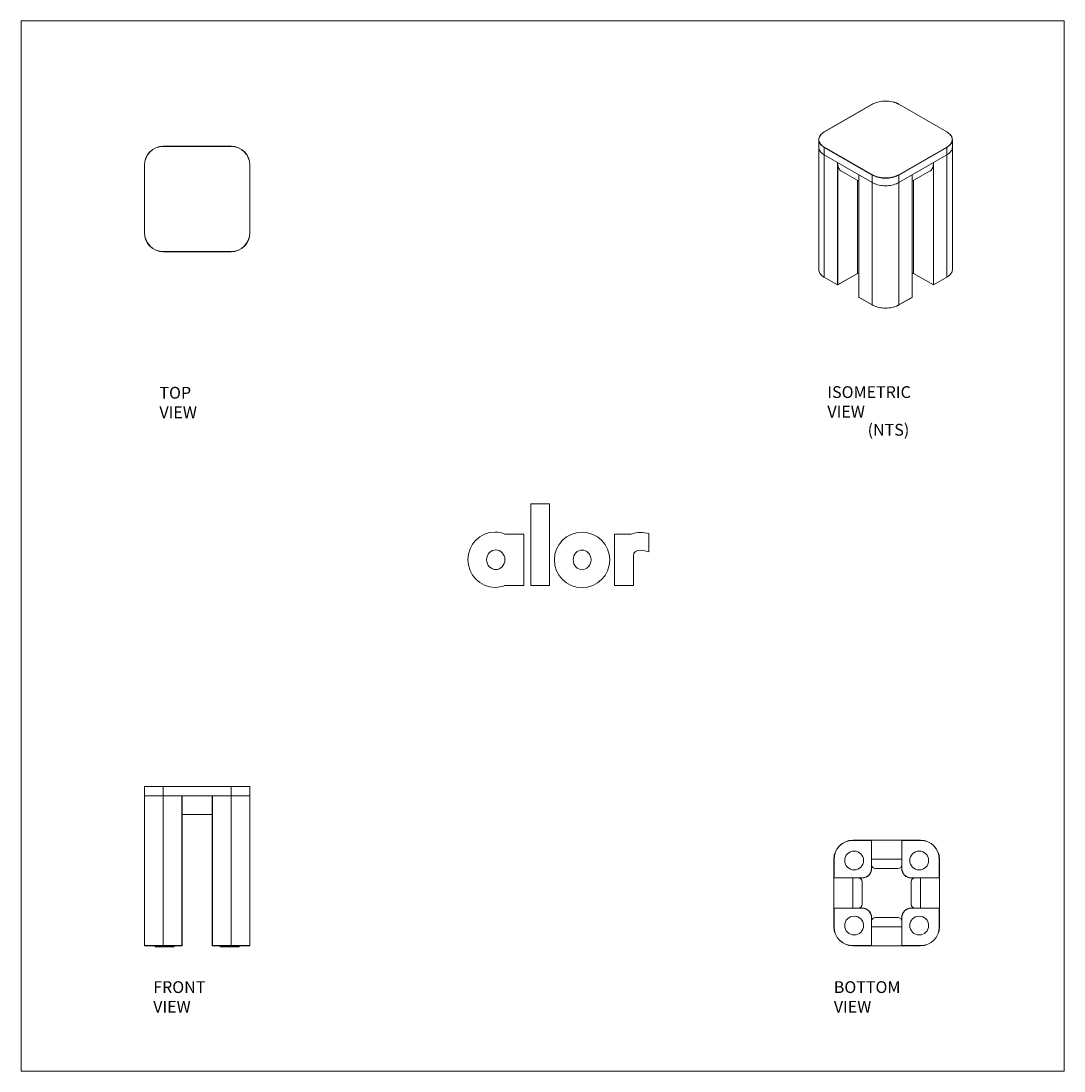
# Model space of a CAD drawing. Units: millimetres. Extents: x -1238 to 1530, y -1370 to 1416.
import ezdxf

# ---------------------------------------------------------------- set-up
doc = ezdxf.new("R2010")
doc.units = ezdxf.units.MM
doc.header["$MEASUREMENT"] = 0
doc.layers.get('0').update_dxf_attribs({"lineweight": 0})

# ---------------------------------------------------------------- blocks, each defined once
blk = doc.blocks.new('Block_0')
at = {"color": 7, "lineweight": 9, "true_color": 0xffffff}
for p, q in [((969.2, -758.4), (969.2, -757.9)), ((1149.2, -757.9), (969.2, -757.9)), ((1019.2, -758.4), (969.2, -758.4)), ((1018.7, -832.9), (1018.7, -757.9)), ((1019.2, -757.9), (1019.2, -832.9)), ((1099.2, -832.9), (1099.2, -757.9)), ((1149.2, -758.4), (1099.2, -758.4)), ((1099.7, -757.9), (1099.7, -832.9)), ((1149.2, -758.4), (1149.2, -757.9)), ((919.7, -807.9), (919.2, -807.9)), ((919.2, -807.9), (919.2, -987.9)), ((919.7, -807.9), (919.7, -857.9)), ((1099.2, -807.9), (1019.2, -807.9)), ((1198.7, -857.9), (1198.7, -807.9)), ((1198.7, -807.9), (1199.2, -807.9)), ((1199.2, -987.9), (1199.2, -807.9)), ((1019.2, -832.9), (1018.7, -832.9)), ((1089.2, -832.9), (1029.2, -832.9)), ((1099.2, -832.9), (1099.7, -832.9)), ((919.2, -857.4), (994.2, -857.4)), ((994.2, -857.9), (919.2, -857.9)), ((969.2, -857.9), (969.2, -937.9)), ((994.2, -857.9), (994.2, -857.4)), ((1124.2, -857.9), (1124.2, -857.4)), ((1124.2, -857.4), (1199.2, -857.4)), ((1199.2, -857.9), (1124.2, -857.9)), ((1149.2, -937.9), (1149.2, -857.9)), ((994.2, -867.9), (994.2, -927.9)), ((1124.2, -927.9), (1124.2, -867.9)), ((919.2, -937.9), (994.2, -937.9)), ((994.2, -938.4), (919.2, -938.4)), ((919.7, -937.9), (919.7, -987.9)), ((994.2, -937.9), (994.2, -938.4)), ((1124.2, -937.9), (1124.2, -938.4)), ((1124.2, -937.9), (1199.2, -937.9)), ((1199.2, -938.4), (1124.2, -938.4)), ((1198.7, -987.9), (1198.7, -937.9)), ((1018.7, -1037.9), (1018.7, -962.9)), ((1019.2, -962.9), (1018.7, -962.9)), ((1019.2, -962.9), (1019.2, -1037.9)), ((1029.2, -962.9), (1089.2, -962.9)), ((1099.2, -1037.9), (1099.2, -962.9)), ((1099.2, -962.9), (1099.7, -962.9)), ((1099.7, -962.9), (1099.7, -1037.9)), ((919.7, -987.9), (919.2, -987.9)), ((1019.2, -987.9), (1099.2, -987.9)), ((1198.7, -987.9), (1199.2, -987.9)), ((969.2, -1037.4), (969.2, -1037.9)), ((969.2, -1037.4), (1019.2, -1037.4)), ((969.2, -1037.9), (1149.2, -1037.9)), ((1099.2, -1037.4), (1149.2, -1037.4)), ((1149.2, -1037.4), (1149.2, -1037.9))]:
    blk.add_line(p, q, dxfattribs=at)
for centre in [(972.8, -811.6), (1145.5, -811.6), (972.8, -984.3), (1145.5, -984.3)]:
    blk.add_circle(centre, 25, dxfattribs=at)
for points in [[(969.2, -757.9), (941.6, -757.9), (919.2, -780.3), (919.2, -807.9)], [(969.2, -758.4), (941.8, -758.4), (919.7, -780.6), (919.7, -807.9)], [(1019.2, -758.4), (1019.2, -758.1), (1018.9, -757.9), (1018.7, -757.9)], [(1099.7, -757.9), (1099.4, -757.9), (1099.2, -758.1), (1099.2, -758.4)], [(1199.2, -807.9), (1199.2, -780.3), (1176.8, -757.9), (1149.2, -757.9)], [(1198.7, -807.9), (1198.7, -780.6), (1176.5, -758.4), (1149.2, -758.4)], [(994.2, -857.9), (1008, -857.9), (1019.2, -846.7), (1019.2, -832.9)], [(994.2, -857.4), (1007.7, -857.4), (1018.7, -846.4), (1018.7, -832.9)], [(1019.2, -822.9), (1019.2, -828.4), (1023.6, -832.9), (1029.2, -832.9)], [(1089.2, -832.9), (1094.7, -832.9), (1099.2, -828.4), (1099.2, -822.9)], [(1099.2, -832.9), (1099.2, -846.7), (1110.4, -857.9), (1124.2, -857.9)], [(1099.7, -832.9), (1099.7, -846.4), (1110.6, -857.4), (1124.2, -857.4)], [(919.2, -857.4), (919.2, -857.7), (919.4, -857.9), (919.7, -857.9)], [(994.2, -867.9), (994.2, -862.4), (989.7, -857.9), (984.2, -857.9)], [(1134.2, -857.9), (1128.6, -857.9), (1124.2, -862.4), (1124.2, -867.9)], [(1198.7, -857.9), (1198.9, -857.9), (1199.2, -857.7), (1199.2, -857.4)], [(919.7, -937.9), (919.4, -937.9), (919.2, -938.1), (919.2, -938.4)], [(984.2, -937.9), (989.7, -937.9), (994.2, -933.4), (994.2, -927.9)], [(1019.2, -962.9), (1019.2, -949.1), (1008, -937.9), (994.2, -937.9)], [(1018.7, -962.9), (1018.7, -949.4), (1007.7, -938.4), (994.2, -938.4)], [(1124.2, -937.9), (1110.4, -937.9), (1099.2, -949.1), (1099.2, -962.9)], [(1124.2, -938.4), (1110.6, -938.4), (1099.7, -949.4), (1099.7, -962.9)], [(1124.2, -927.9), (1124.2, -933.4), (1128.6, -937.9), (1134.2, -937.9)], [(1199.2, -938.4), (1199.2, -938.1), (1198.9, -937.9), (1198.7, -937.9)], [(1029.2, -962.9), (1023.6, -962.9), (1019.2, -967.4), (1019.2, -972.9)], [(1099.2, -972.9), (1099.2, -967.4), (1094.7, -962.9), (1089.2, -962.9)], [(919.2, -987.9), (919.2, -1015.5), (941.6, -1037.9), (969.2, -1037.9)], [(919.7, -987.9), (919.7, -1015.3), (941.8, -1037.4), (969.2, -1037.4)], [(1149.2, -1037.4), (1176.5, -1037.4), (1198.7, -1015.3), (1198.7, -987.9)], [(1149.2, -1037.9), (1176.8, -1037.9), (1199.2, -1015.5), (1199.2, -987.9)], [(1018.7, -1037.9), (1018.9, -1037.9), (1019.2, -1037.7), (1019.2, -1037.4)], [(1099.2, -1037.4), (1099.2, -1037.7), (1099.4, -1037.9), (1099.7, -1037.9)]]:
    blk.add_open_spline(points, degree=3, dxfattribs=at)
blk = doc.blocks.new('Block_1')
at = {"color": 7, "lineweight": 9, "true_color": 0xffffff}
for p, q in [((1020.9, 1195.6), (893.6, 1122.2)), ((1021.1, 1195.6), (893.8, 1122.1)), ((1022.8, 1196.5), (1021.1, 1195.6)), ((1218.4, 1122.1), (1091.1, 1195.6)), ((1218.6, 1122.2), (1091.4, 1195.6)), ((878.8, 1101.5), (878.8, 756.9)), ((1233.4, 756.9), (1233.4, 1101.5)), ((893.5, 1081.1), (892.2, 1081.9)), ((893.5, 1081.1), (893.5, 736.5)), ((1020.7, 1007.7), (893.5, 1081.1)), ((1020.7, 987.7), (893.5, 1061.1)), ((893.8, 1081.7), (1021.1, 1008.3)), ((1091.1, 1008.3), (1218.4, 1081.7)), ((1218.7, 1081.1), (1091.5, 1007.7)), ((1218.7, 1061.1), (1091.5, 987.7)), ((1221.6, 1082.9), (1218.7, 1081.1)), ((1218.7, 1081.1), (1218.7, 736.5)), ((928.5, 716.3), (928.5, 1040.9)), ((929.2, 1035.2), (929.2, 716.3)), ((1183, 716.3), (1183, 1035.2)), ((1183.7, 1040.9), (1183.7, 716.3)), ((939.2, 1017.8), (985.6, 991)), ((985.6, 1007.9), (985.6, 683.4)), ((985.7, 1007.9), (985.7, 683.2)), ((1020.7, 1007.7), (1020.7, 663)), ((1021.1, 1008.3), (1021.4, 1008.1)), ((1088.5, 1006.9), (1091.1, 1008.3)), ((1091.5, 1007.7), (1091.5, 663)), ((1126.5, 683.2), (1126.5, 1007.9)), ((1126.6, 991), (1173, 1017.8)), ((1126.6, 683.4), (1126.6, 1007.9)), ((981.9, 746.7), (981.9, 993.2)), ((1130.4, 993.2), (1130.4, 746.7)), ((890.7, 738.2), (893.5, 736.5)), ((893.5, 736.5), (928.5, 716.3)), ((893.6, 736.3), (928.6, 716.1)), ((929.1, 716.1), (981.8, 746.5)), ((929.2, 716.3), (981.9, 746.7)), ((981.8, 746.5), (982.4, 746.9)), ((981.9, 746.7), (982.5, 747.1)), ((1129.4, 747.3), (1130.4, 746.7)), ((1130.4, 746.7), (1183, 716.3)), ((1130.5, 746.5), (1183.1, 716.1)), ((1183.6, 716.1), (1218.6, 736.3)), ((1183.7, 716.3), (1218.7, 736.5)), ((1218.6, 736.3), (1219.7, 736.9)), ((1218.7, 736.5), (1219.9, 737.2)), ((985.7, 683.2), (1020.7, 663)), ((985.9, 683), (1020.9, 662.8)), ((1091.4, 662.8), (1126.4, 683)), ((1091.5, 663), (1126.5, 683.2))]:
    blk.add_line(p, q, dxfattribs=at)
for points in [[(1078.3, 1200.9), (1077, 1201.3), (1073, 1202.2), (1068.9, 1203), (1064.7, 1203.5), (1060.4, 1203.9), (1056.1, 1204), (1051.8, 1203.9), (1047.5, 1203.5), (1043.3, 1203), (1039.2, 1202.2), (1035.2, 1201.3), (1031.4, 1200.1), (1027.7, 1198.8), (1024.3, 1197.3), (1022.8, 1196.5)], [(892.2, 1081.9), (890.5, 1083), (887.9, 1085), (885.5, 1087.1), (883.5, 1089.3), (881.8, 1091.7), (880.5, 1094.1), (879.6, 1096.5), (879, 1099), (878.8, 1101.5), (879, 1104), (879.6, 1106.5), (880.5, 1109), (881.8, 1111.4), (883.5, 1113.7), (885.5, 1116), (887.9, 1118.1), (890.5, 1120.1), (890.6, 1120.1)], [(893.8, 1122.1), (890.9, 1120.3), (888.3, 1118.3), (886, 1116.2), (884, 1114), (882.3, 1111.7), (881, 1109.3), (880.1, 1106.9), (879.5, 1104.4), (879.3, 1101.9), (879.5, 1099.4), (880.1, 1097), (881, 1094.5), (882.3, 1092.2), (884, 1089.9), (886, 1087.7), (888.3, 1085.5), (890.9, 1083.6), (893.8, 1081.7)], [(1218.4, 1081.7), (1221.3, 1083.6), (1223.9, 1085.5), (1226.3, 1087.7), (1228.2, 1089.9), (1229.9, 1092.2), (1231.2, 1094.5), (1232.1, 1097), (1232.7, 1099.4), (1232.9, 1101.9), (1232.7, 1104.4), (1232.1, 1106.9), (1231.2, 1109.3), (1229.9, 1111.7), (1228.2, 1114), (1226.3, 1116.2), (1223.9, 1118.3), (1221.3, 1120.3), (1218.4, 1122.1)], [(1220, 1121.2), (1221.7, 1120.1), (1224.3, 1118.1), (1226.7, 1116), (1228.7, 1113.7), (1230.4, 1111.4), (1231.7, 1109), (1232.6, 1106.5), (1233.2, 1104), (1233.4, 1101.5), (1233.2, 1099), (1232.6, 1096.5), (1231.7, 1094.1), (1230.4, 1091.7), (1228.7, 1089.3), (1226.7, 1087.1), (1224.3, 1085), (1221.7, 1083), (1221.6, 1082.9)], [(893.5, 1061.1), (890.5, 1063), (887.9, 1065), (885.5, 1067.1), (883.5, 1069.3), (881.8, 1071.6), (880.5, 1074), (879.6, 1076.5), (879, 1079), (878.8, 1081.5)], [(893.5, 1061.1), (890.5, 1063), (887.9, 1065), (885.5, 1067.1), (883.5, 1069.3), (881.8, 1071.6), (880.5, 1074), (879.6, 1076.5), (879, 1079), (878.8, 1081.5)], [(1233.4, 1081.5), (1233.2, 1079), (1232.6, 1076.5), (1231.7, 1074), (1230.4, 1071.6), (1228.7, 1069.3), (1226.7, 1067.1), (1224.3, 1065), (1221.7, 1063), (1218.7, 1061.1)], [(1233.4, 1081.5), (1233.2, 1079), (1232.6, 1076.5), (1231.7, 1074), (1230.4, 1071.6), (1228.7, 1069.3), (1226.7, 1067.1), (1224.3, 1065), (1221.7, 1063), (1218.7, 1061.1)], [(928.8, 1040.7), (929, 1037.2), (929.4, 1033.9), (930, 1030.8), (931, 1028), (932.1, 1025.4), (933.6, 1023), (935.2, 1021), (937.1, 1019.2), (939.2, 1017.8), (939.2, 1017.8)], [(1183.4, 1040.7), (1183.2, 1037.2), (1182.8, 1033.9), (1182.2, 1030.8), (1181.3, 1028), (1180.1, 1025.4), (1178.6, 1023), (1177, 1021), (1175.1, 1019.2), (1173, 1017.8), (1173, 1017.8)], [(985.4, 1008.1), (985.5, 1004.6), (985.6, 1003.8)], [(1091.5, 1007.7), (1088.2, 1006), (1084.8, 1004.4), (1081.1, 1003.1), (1077.2, 1001.9), (1073.2, 1001), (1069, 1000.2), (1064.8, 999.6), (1060.5, 999.3), (1056.1, 999.2), (1051.7, 999.3), (1047.4, 999.6), (1043.2, 1000.2), (1039, 1001), (1035, 1001.9), (1031.1, 1003.1), (1027.4, 1004.4), (1024, 1006), (1020.7, 1007.7)], [(1021.4, 1008.1), (1024.3, 1006.6), (1027.7, 1005.1), (1031.4, 1003.7), (1035.2, 1002.6), (1039.2, 1001.6), (1043.3, 1000.9), (1047.5, 1000.3), (1051.8, 1000), (1056.1, 999.9), (1060.4, 1000), (1064.7, 1000.3), (1068.9, 1000.9), (1073, 1001.6), (1077, 1002.6), (1080.9, 1003.7), (1084.5, 1005.1), (1087.9, 1006.6), (1088.5, 1006.9)], [(1126.8, 1008.1), (1126.7, 1004.6), (1126.6, 1003.8)], [(1091.5, 987.7), (1088.2, 986), (1084.8, 984.4), (1081.1, 983.1), (1077.2, 981.9), (1073.2, 980.9), (1069, 980.2), (1064.8, 979.6), (1060.5, 979.3), (1056.1, 979.2), (1051.7, 979.3), (1047.4, 979.6), (1043.2, 980.2), (1039, 980.9), (1035, 981.9), (1031.1, 983.1), (1027.4, 984.4), (1024, 986), (1020.7, 987.7)], [(1091.5, 987.7), (1088.2, 986), (1084.8, 984.4), (1081.1, 983.1), (1077.2, 981.9), (1073.2, 980.9), (1069, 980.2), (1064.8, 979.6), (1060.5, 979.3), (1056.1, 979.2), (1051.7, 979.3), (1047.4, 979.6), (1043.2, 980.2), (1039, 980.9), (1035, 981.9), (1031.1, 983.1), (1027.4, 984.4), (1024, 986), (1020.7, 987.7)], [(878.8, 756.9), (879, 754.4), (879.6, 751.9), (880.5, 749.4), (881.8, 747), (883.5, 744.7), (885.5, 742.5), (887.9, 740.4), (890.5, 738.4), (890.7, 738.2)], [(1219.9, 737.2), (1221.7, 738.4), (1224.3, 740.4), (1226.7, 742.5), (1228.7, 744.7), (1230.4, 747), (1231.7, 749.4), (1232.6, 751.9), (1233.2, 754.4), (1233.4, 756.9)], [(1020.7, 663), (1024, 661.3), (1027.4, 659.8), (1031.1, 658.5), (1035, 657.3), (1039, 656.3), (1043.2, 655.6), (1047.4, 655), (1051.7, 654.7), (1056.1, 654.6), (1060.5, 654.7), (1064.8, 655), (1069, 655.6), (1073.2, 656.3), (1077.2, 657.3), (1081.1, 658.5), (1084.8, 659.8), (1088.2, 661.3), (1091.5, 663)], [(1084.9, 659.8), (1084.5, 659.6), (1080.9, 658.3), (1077, 657.1), (1073, 656.2), (1068.9, 655.4), (1064.7, 654.9), (1060.4, 654.6), (1056.1, 654.5), (1051.8, 654.6), (1047.5, 654.9), (1043.3, 655.4), (1039.2, 656.2), (1035.2, 657.1), (1031.4, 658.3), (1027.7, 659.6), (1024.3, 661.2), (1023.1, 661.7)]]:
    blk.add_lwpolyline(points, dxfattribs=at)
for points in [[(1091.1, 1195.6), (1087.1, 1197.9), (1082.8, 1199.7), (1078.3, 1200.9)], [(1021.1, 1195.6), (1021, 1195.6), (1020.9, 1195.7), (1020.9, 1195.6)], [(1091.4, 1195.6), (1091.3, 1195.7), (1091.2, 1195.6), (1091.1, 1195.6)], [(893.8, 1122.1), (893.8, 1122.2), (893.7, 1122.2), (893.6, 1122.2)], [(1218.6, 1122.2), (1218.6, 1122.2), (1218.5, 1122.2), (1218.4, 1122.1)], [(893.8, 1081.7), (893.6, 1081.6), (893.5, 1081.4), (893.5, 1081.1)], [(1218.7, 1081.1), (1218.7, 1081.4), (1218.6, 1081.6), (1218.4, 1081.7)], [(1021.1, 1008.3), (1020.9, 1008.1), (1020.8, 1007.9), (1020.7, 1007.7)], [(1091.5, 1007.7), (1091.4, 1007.9), (1091.3, 1008.1), (1091.1, 1008.3)], [(893.5, 736.5), (893.5, 736.4), (893.5, 736.3), (893.6, 736.3)], [(981.8, 746.5), (981.8, 746.5), (981.9, 746.6), (981.9, 746.7)], [(982.5, 747.1), (983.6, 747.8), (984.7, 748.6), (985.6, 749.5)], [(1126.6, 749.5), (1127.5, 748.7), (1128.4, 747.9), (1129.4, 747.3)], [(1130.4, 746.7), (1130.3, 746.6), (1130.4, 746.5), (1130.5, 746.5)], [(1218.6, 736.3), (1218.7, 736.3), (1218.7, 736.4), (1218.7, 736.5)], [(928.5, 716.3), (928.7, 716.2), (929, 716.2), (929.2, 716.3)], [(928.5, 716.3), (928.5, 716.2), (928.5, 716.1), (928.6, 716.1)], [(928.6, 716.1), (928.7, 716), (928.9, 716), (929.1, 716.1)], [(929.1, 716.1), (929.1, 716.1), (929.2, 716.2), (929.2, 716.3)], [(1183, 716.3), (1183.3, 716.2), (1183.5, 716.2), (1183.7, 716.3)], [(1183, 716.3), (1183, 716.2), (1183.1, 716.1), (1183.1, 716.1)], [(1183.1, 716.1), (1183.3, 716), (1183.5, 716), (1183.6, 716.1)], [(1183.6, 716.1), (1183.7, 716.1), (1183.7, 716.2), (1183.7, 716.3)], [(985.6, 683.4), (985.6, 683.3), (985.7, 683.1), (985.9, 683)], [(985.6, 683.4), (985.6, 683.4), (985.7, 683.3), (985.7, 683.2)], [(985.7, 683.2), (985.7, 683.2), (985.8, 683.1), (985.9, 683)], [(1126.4, 683), (1126.5, 683.1), (1126.6, 683.3), (1126.6, 683.4)], [(1126.4, 683), (1126.4, 683.1), (1126.5, 683.2), (1126.5, 683.2)], [(1126.5, 683.2), (1126.5, 683.3), (1126.6, 683.4), (1126.6, 683.4)], [(1020.7, 663), (1020.7, 663), (1020.8, 662.9), (1020.9, 662.8)], [(1091.4, 662.8), (1091.4, 662.9), (1091.5, 663), (1091.5, 663)]]:
    blk.add_open_spline(points, degree=3, dxfattribs=at)
for points, knots in [([(1084.9, 1198.7), (1084.5, 1198.9), (1084, 1199.1), (1083.6, 1199.3), (1082.5, 1199.7), (1081.3, 1200.1), (1080.2, 1200.5), (1079.6, 1200.6), (1079, 1200.8), (1078.5, 1201)], [0, 0, 0, 0, 1, 1, 1, 2, 2, 2, 3, 3, 3, 3]), ([(1091.4, 1195.6), (1090.9, 1195.9), (1090.4, 1196.2), (1089.8, 1196.5), (1088.9, 1197), (1087.9, 1197.5), (1086.8, 1197.9), (1086.2, 1198.2), (1085.6, 1198.5), (1084.9, 1198.7)], [0, 0, 0, 0, 1, 1, 1, 2, 2, 2, 3, 3, 3, 3]), ([(1022.6, 1196.6), (1022.2, 1196.4), (1021.8, 1196.2), (1021.4, 1195.9), (1021.2, 1195.8), (1021, 1195.7), (1020.9, 1195.6)], [0, 0, 0, 0, 1, 1, 1, 2, 2, 2, 2]), ([(893.6, 1122.2), (893.1, 1121.9), (892.6, 1121.6), (892.1, 1121.3), (891.6, 1121), (891.2, 1120.7), (890.7, 1120.3)], [0, 0, 0, 0, 1, 1, 1, 2, 2, 2, 2]), ([(1219.8, 1121.4), (1219.7, 1121.5), (1219.5, 1121.6), (1219.4, 1121.7), (1219.1, 1121.9), (1218.9, 1122), (1218.6, 1122.2)], [0, 0, 0, 0, 1, 1, 1, 2, 2, 2, 2]), ([(890.8, 738), (891.5, 737.6), (892.1, 737.1), (892.8, 736.7), (893.1, 736.6), (893.3, 736.4), (893.6, 736.3)], [0, 0, 0, 0, 1, 1, 1, 2, 2, 2, 2]), ([(1129.5, 747.1), (1129.5, 747.1), (1129.5, 747.1), (1129.5, 747.1), (1129.8, 746.9), (1130.1, 746.7), (1130.5, 746.5)], [0, 0, 0, 0, 1, 1, 1, 2, 2, 2, 2]), ([(1020.9, 662.8), (1021.3, 662.5), (1021.8, 662.2), (1022.4, 662), (1022.5, 661.9), (1022.6, 661.9), (1022.7, 661.8)], [0, 0, 0, 0, 1, 1, 1, 2, 2, 2, 2]), ([(1085.2, 659.8), (1086.1, 660.2), (1087.1, 660.6), (1088, 661), (1088.9, 661.5), (1089.9, 662), (1090.8, 662.5), (1091, 662.6), (1091.2, 662.7), (1091.4, 662.8)], [0, 0, 0, 0, 1, 1, 1, 2, 2, 2, 3, 3, 3, 3])]:
    blk.add_open_spline(points, degree=3, knots=knots, dxfattribs=at)
blk = doc.blocks.new('Block_2')
at = {"color": 7, "lineweight": 9, "true_color": 0xffffff}
for p, q in [((-860.2, 1084.1), (-860.2, 1083.6)), ((-860.2, 1084.1), (-680.2, 1084.1)), ((-680.2, 1083.6), (-860.2, 1083.6)), ((-680.2, 1083.6), (-680.2, 1084.1)), ((-910.2, 1034.1), (-909.7, 1034.1)), ((-910.2, 854.1), (-910.2, 1034.1)), ((-909.7, 1034.1), (-909.7, 854.1)), ((-630.7, 854.1), (-630.7, 1034.1)), ((-630.7, 1034.1), (-630.2, 1034.1)), ((-630.2, 1034.1), (-630.2, 854.1)), ((-910.2, 854.1), (-909.7, 854.1)), ((-630.7, 854.1), (-630.2, 854.1)), ((-860.2, 804.6), (-680.2, 804.6)), ((-860.2, 804.1), (-860.2, 804.6)), ((-680.2, 804.1), (-860.2, 804.1)), ((-680.2, 804.6), (-680.2, 804.1))]:
    blk.add_line(p, q, dxfattribs=at)
for points in [[(-860.2, 1084.1), (-887.8, 1084.1), (-910.2, 1061.7), (-910.2, 1034.1)], [(-860.2, 1083.6), (-887.5, 1083.6), (-909.7, 1061.4), (-909.7, 1034.1)], [(-630.2, 1034.1), (-630.2, 1061.7), (-652.6, 1084.1), (-680.2, 1084.1)], [(-630.7, 1034.1), (-630.7, 1061.4), (-652.8, 1083.6), (-680.2, 1083.6)], [(-910.2, 854.1), (-910.2, 826.5), (-887.8, 804.1), (-860.2, 804.1)], [(-909.7, 854.1), (-909.7, 826.8), (-887.5, 804.6), (-860.2, 804.6)], [(-680.2, 804.6), (-652.8, 804.6), (-630.7, 826.8), (-630.7, 854.1)], [(-680.2, 804.1), (-652.6, 804.1), (-630.2, 826.5), (-630.2, 854.1)]]:
    blk.add_open_spline(points, degree=3, dxfattribs=at)
blk = doc.blocks.new('Block_3')
at = {"color": 7, "lineweight": 9, "true_color": 0xffffff}
for p, q in [((-910.2, -615.4), (-910.2, -1037.4)), ((-630.2, -615.4), (-910.2, -615.4)), ((-630.2, -639.9), (-910.2, -639.9)), ((-909.7, -614.9), (-630.7, -614.9)), ((-860.2, -614.9), (-860.2, -1037.9)), ((-810.7, -1037.9), (-810.7, -639.9)), ((-810.2, -639.9), (-810.2, -1037.4)), ((-730.2, -1037.4), (-730.2, -639.9)), ((-729.7, -639.9), (-729.7, -1037.9)), ((-680.2, -614.9), (-680.2, -1037.9)), ((-630.2, -615.4), (-630.2, -1037.4)), ((-730.2, -689.9), (-810.2, -689.9)), ((-910.2, -1037.4), (-810.2, -1037.4)), ((-810.7, -1037.9), (-909.7, -1037.9)), ((-881.5, -1037.9), (-881.5, -1040.9)), ((-831.5, -1040.9), (-881.5, -1040.9)), ((-831.5, -1040.9), (-831.5, -1037.9)), ((-730.2, -1037.4), (-630.2, -1037.4)), ((-630.7, -1037.9), (-729.7, -1037.9)), ((-708.8, -1037.9), (-708.8, -1040.9)), ((-658.8, -1040.9), (-708.8, -1040.9)), ((-658.8, -1040.9), (-658.8, -1037.9))]:
    blk.add_line(p, q, dxfattribs=at)
for points in [[(-909.7, -614.9), (-910, -614.9), (-910.2, -615.1), (-910.2, -615.4)], [(-630.2, -615.4), (-630.2, -615.1), (-630.4, -614.9), (-630.7, -614.9)], [(-910.2, -1037.4), (-910.2, -1037.7), (-910, -1037.9), (-909.7, -1037.9)], [(-810.7, -1037.9), (-810.4, -1037.9), (-810.2, -1037.7), (-810.2, -1037.4)], [(-730.2, -1037.4), (-730.2, -1037.7), (-730, -1037.9), (-729.7, -1037.9)], [(-630.7, -1037.9), (-630.4, -1037.9), (-630.2, -1037.7), (-630.2, -1037.4)]]:
    blk.add_open_spline(points, degree=3, dxfattribs=at)

msp = doc.modelspace()

# ---------------------------------------------------------------- linework, layer by layer
at = {"color": 7, "lineweight": 13, "true_color": 0xffffff}
msp.add_lwpolyline([(1529.6, -1370.3), (-1237.5, -1370.3), (-1237.5, 1416.5), (1529.6, 1416.5)], close=True, dxfattribs=at)
for points, knots in [([(164.5, 135), (164.5, 135), (114.7, 135), (114.7, 135), (114.7, 135), (114.7, -82.1), (114.7, -82.1), (114.7, -82.1), (164.5, -82.1), (164.5, -82.1), (164.5, -82.1), (164.5, 135), (164.5, 135), (164.5, 135), (164.5, 135), (164.5, 135)], [0, 0, 0, 0, 1, 1, 1, 2, 2, 2, 3, 3, 3, 4, 4, 4, 5, 5, 5, 5]), ([(96.2, 54.5), (96.2, 54.5), (46.4, 54.5), (46.4, 54.5), (38.3, 58), (29.7, 60), (20.1, 60), (-19.2, 60), (-52, 27), (-52, -13.2), (-52, -53.7), (-19.2, -86.7), (20.1, -86.7), (29.7, -86.7), (38.3, -85.5), (46.4, -82.1), (46.4, -82.1), (96.2, -82.1), (96.2, -82.1), (96.2, -82.1), (96.2, 54.5), (96.2, 54.5), (96.2, 54.5), (96.2, 54.5), (96.2, 54.5)], [0, 0, 0, 0, 1, 1, 1, 2, 2, 2, 3, 3, 3, 4, 4, 4, 5, 5, 5, 6, 6, 6, 7, 7, 7, 8, 8, 8, 8]), ([(324.5, -13.8), (324.5, 26.8), (291.6, 59.7), (251, 59.7), (210.5, 59.7), (177.5, 26.8), (177.5, -13.8), (177.5, -54.3), (210.5, -87.3), (251, -87.3), (291.6, -87.3), (324.5, -54.3), (324.5, -13.8)], [0, 0, 0, 0, 1, 1, 1, 2, 2, 2, 3, 3, 3, 4, 4, 4, 4]), ([(428.4, 56), (420.9, 58), (413.1, 59.2), (405.6, 59.2), (397.2, 59.2), (389.1, 57.7), (381.6, 54.5), (381.6, 54.5), (337.3, 54.5), (337.3, 54.5), (337.3, 54.5), (337.3, -82.1), (337.3, -82.1), (337.3, -82.1), (387.1, -82.1), (387.1, -82.1), (387.1, -82.1), (387.1, -3.1), (387.1, -3.1), (387.1, 8.2), (395.7, 11.7), (405.3, 11.7), (413.7, 11.7), (422.9, 9.4), (428.4, 7.4), (428.4, 7.4), (428.4, 56), (428.4, 56), (428.4, 56), (428.4, 56), (428.4, 56)], [0, 0, 0, 0, 1, 1, 1, 2, 2, 2, 3, 3, 3, 4, 4, 4, 5, 5, 5, 6, 6, 6, 7, 7, 7, 8, 8, 8, 9, 9, 9, 10, 10, 10, 10]), ([(46.4, -13.2), (46.4, -28.2), (34.9, -39.5), (22.1, -39.5), (9.4, -39.5), (-2.2, -28.5), (-2.2, -13.2), (-2.2, 1.9), (9.4, 12.9), (22.1, 12.9), (34.9, 12.9), (46.4, 1.6), (46.4, -13.2)], [0, 0, 0, 0, 1, 1, 1, 2, 2, 2, 3, 3, 3, 4, 4, 4, 4]), ([(274.8, -13.8), (274.8, -28.8), (263.2, -39.8), (251, -39.8), (238.9, -39.8), (227.3, -28.8), (227.3, -13.8), (227.3, 1.6), (238.9, 12.3), (251, 12.3), (263.2, 12.3), (274.8, 1.6), (274.8, -13.8)], [0, 0, 0, 0, 1, 1, 1, 2, 2, 2, 3, 3, 3, 4, 4, 4, 4])]:
    msp.add_open_spline(points, degree=3, knots=knots)

# ---------------------------------------------------------------- block references
for name in ['Block_1', 'Block_2', 'Block_3', 'Block_0']:
    msp.add_blockref(name, (0, 0))

# ---------------------------------------------------------------- texts
at = {"char_height": 0.2, "attachment_point": 7}
for s, insert in [('\\C7;\\c16777215;\\FAno Eighth Regular|b0|i0|c1;\\H31.220833;\\W1.000000;TOP VIEW', (-870.3, 362.2)), ('\\C7;\\c16777215;\\FAgenda|b0|i0|c1;\\H31.220833;\\W1.000000;ISOMETRIC VIEW', (901.8, 363.9)), ('\\C7;\\c16777215;\\FAgenda|b0|i0|c1;\\H31.220833;\\W1.000000;(NTS)', (1008.6, 315.9)), ('\\C7;\\c16777215;\\FAgenda|b0|i0|c1;\\H31.220833;\\W1.000000;FRONT VIEW', (-886.8, -1215.3)), ('\\C7;\\c16777215;\\FAgenda|b0|i0|c1;\\H31.220833;\\W1.000000;BOTTOM VIEW', (918.9, -1215.3))]:
    msp.add_mtext(s, dxfattribs=dict(at, insert=insert))

doc.saveas('drawing.dxf')
